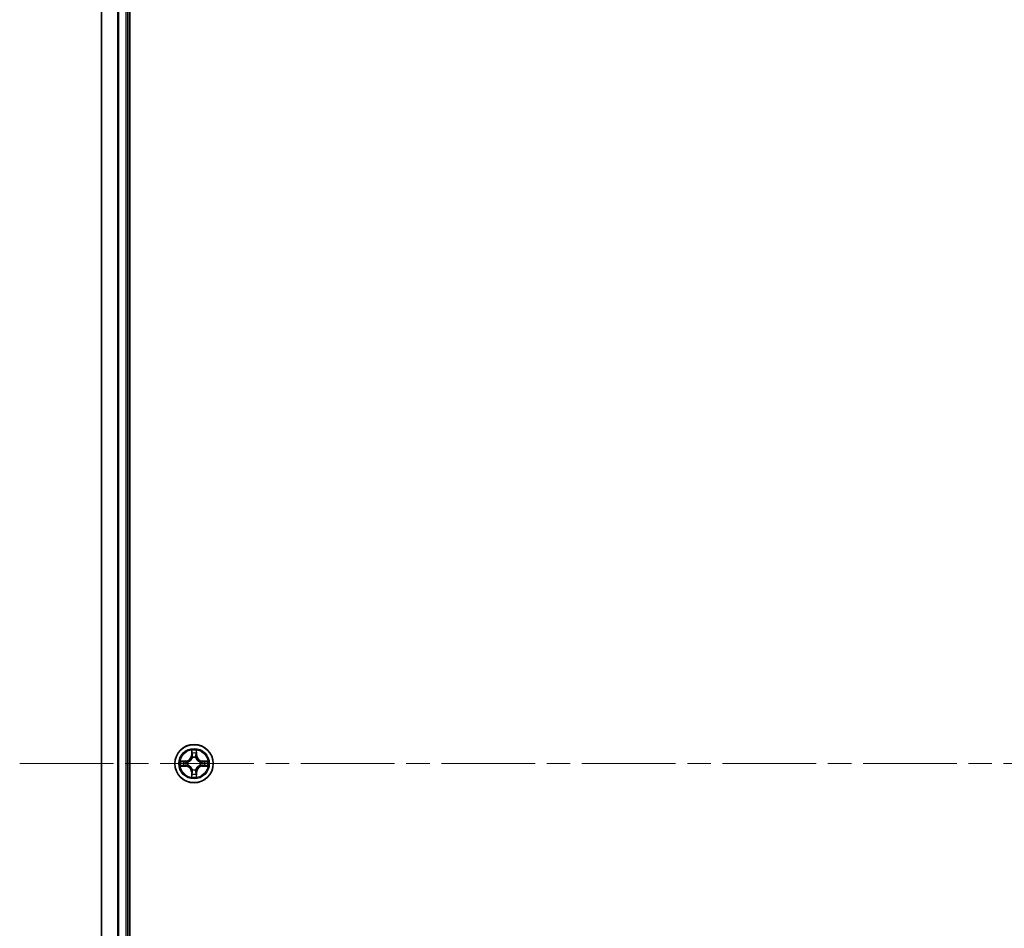
# Model space of a CAD drawing. Units: millimetres. Extents: x 36 to 9285, y 20 to 1706.
# Drawn here: x 1755 to 1904, y 295 to 432 of the extents above; entities that cross this region are included whole.
import ezdxf

# ---------------------------------------------------------------- set-up
doc = ezdxf.new("R2010")
doc.units = ezdxf.units.MM
doc.header["$LTSCALE"] = 2.5
doc.linetypes.add('CHAIN', pattern=[0.3543, 0.2362, -0.0295, 0.0591, -0.0295])
for name, color, linetype, lineweight in [('Centerline (ISO)', 131, 'Continuous', 18), ('Visible (ISO)', 7, 'Continuous', 35), ('Visible Narrow (ISO)', 7, 'Continuous', 25)]:
    doc.layers.add(name, color=color, linetype=linetype, lineweight=lineweight)

msp = doc.modelspace()

# ---------------------------------------------------------------- linework, layer by layer
at = {"layer": 'Centerline (ISO)', "linetype": 'CHAIN', "ltscale": 23.990969}
msp.add_line((1755.4762, 319.8234), (2138.1952, 319.8234), dxfattribs=at)
at = {"layer": 'Visible (ISO)'}
for p, q in [((1772.1357, 89.8234), (1772.1357, 549.8234)), ((1767.8357, 544.8234), (1767.8357, 94.8234)), ((1771.8357, 94.8234), (1771.8357, 544.8234))]:
    msp.add_line(p, q, dxfattribs=at)
msp.add_circle((1781.8357, 319.8234), 2.9, dxfattribs=at)
at = {"layer": 'Visible Narrow (ISO)'}
for p, q in [((1767.9052, 94.8234), (1767.9052, 544.8234)), ((1770.2457, 544.8234), (1770.2457, 94.8234)), ((1770.4762, 94.8234), (1770.4762, 544.8234)), ((1771.5357, 544.8234), (1771.5357, 94.8234)), ((1781.4452, 321.8461), (1781.4316, 321.0666)), ((1781.4814, 321.0657), (1781.49, 321.5558)), ((1782.1814, 321.5558), (1782.1899, 321.0657)), ((1782.2397, 321.0666), (1782.2261, 321.8461)), ((1780.5925, 320.2274), (1779.813, 320.2138)), ((1780.1033, 320.1691), (1780.5933, 320.1776)), ((1780.5933, 320.1776), (1780.5925, 320.2274)), ((1780.5933, 320.1776), (1780.5946, 320.105)), ((1780.8988, 320.0699), (1780.9194, 320.0645)), ((1781.4814, 321.0657), (1781.4316, 321.0666)), ((1781.4814, 321.0657), (1781.5541, 321.0644)), ((1781.5946, 320.7397), (1781.5892, 320.7603)), ((1782.0822, 320.7603), (1782.0768, 320.7397)), ((1782.1899, 321.0657), (1782.1173, 321.0644)), ((1782.1899, 321.0657), (1782.2397, 321.0666)), ((1782.752, 320.0645), (1782.7726, 320.0699)), ((1783.078, 320.1776), (1783.0767, 320.105)), ((1783.078, 320.1776), (1783.0789, 320.2274)), ((1783.078, 320.1776), (1783.5681, 320.1691)), ((1783.8584, 320.2138), (1783.0789, 320.2274)), ((1779.813, 319.4329), (1780.5925, 319.4193)), ((1780.5933, 319.4691), (1780.1033, 319.4777)), ((1780.5933, 319.4691), (1780.5925, 319.4193)), ((1780.5933, 319.4691), (1780.5946, 319.5418)), ((1780.9194, 319.5823), (1780.8988, 319.5769)), ((1781.4814, 318.5811), (1781.4316, 318.5802)), ((1781.4316, 318.5802), (1781.4452, 317.8007)), ((1781.4814, 318.5811), (1781.5541, 318.5823)), ((1781.49, 318.091), (1781.4814, 318.5811)), ((1781.5892, 318.8865), (1781.5946, 318.9071)), ((1782.0768, 318.9071), (1782.0822, 318.8865)), ((1782.1899, 318.5811), (1782.1173, 318.5823)), ((1782.1899, 318.5811), (1782.1814, 318.091)), ((1782.1899, 318.5811), (1782.2397, 318.5802)), ((1782.2261, 317.8007), (1782.2397, 318.5802)), ((1782.7726, 319.5769), (1782.752, 319.5823)), ((1783.078, 319.4691), (1783.0767, 319.5418)), ((1783.5681, 319.4777), (1783.078, 319.4691)), ((1783.078, 319.4691), (1783.0789, 319.4193)), ((1783.0789, 319.4193), (1783.8584, 319.4329))]:
    msp.add_line(p, q, dxfattribs=at)
for radius in [2.8677, 2.3092, 2.1415]:
    msp.add_circle((1781.8357, 319.8234), radius, dxfattribs=at)
for centre, radius, start, end in [((1781.8357, 319.8234), 2.0601, 79.074582, 100.925418), ((1781.8357, 319.8234), 2.0601, 169.074582, 190.925418), ((1781.8357, 319.8234), 1.6122, 169.692479, 190.307521), ((1780.5776, 321.0815), 0.8542, 271, 359), ((1780.5776, 321.0815), 0.904, 271, 359), ((1781.8357, 319.8234), 0.9688, 165.258044, 194.741956), ((1781.8357, 319.8234), 0.9475, 165.258044, 194.741956), ((1781.8357, 319.8234), 1.6122, 79.692479, 100.307521), ((1781.8357, 319.8234), 0.9688, 75.258044, 104.741956), ((1781.8357, 319.8234), 0.9475, 75.258044, 104.741956), ((1783.0938, 321.0815), 0.904, 181, 269), ((1783.0938, 321.0815), 0.8542, 181, 269), ((1781.8357, 319.8234), 0.9475, 345.258044, 14.741956), ((1781.8357, 319.8234), 0.9688, 345.258044, 14.741956), ((1781.8357, 319.8234), 1.6122, 349.692479, 10.307521), ((1781.8357, 319.8234), 2.0601, 349.074582, 10.925418), ((1780.5776, 318.5653), 0.8542, 1, 89), ((1780.5776, 318.5653), 0.904, 1, 89), ((1781.8357, 319.8234), 0.9688, 255.258044, 284.741956), ((1781.8357, 319.8234), 0.9475, 255.258044, 284.741956), ((1783.0938, 318.5653), 0.904, 91, 179), ((1783.0938, 318.5653), 0.8542, 91, 179), ((1781.8357, 319.8234), 2.0601, 259.074582, 280.925418), ((1781.8357, 319.8234), 1.6122, 259.692479, 280.307521)]:
    msp.add_arc(centre, radius, start, end, dxfattribs=at)
for centre, major_axis, ratio, start_param, end_param in [((1781.5398, 321.5549), (-0.05, -0.002), 0.54850665, 4.7835784, 6.17876057), ((1782.1316, 321.5549), (0.05, -0.002), 0.54850665, 0.10442473, 1.4996069), ((1780.1042, 320.1193), (0.002, 0.05), 0.54850665, 0.10442473, 1.4996069), ((1780.2936, 320.1038), (0.008, 0.0494), 0.89574018, 0.19731949, 1.55274262), ((1780.5955, 320.0552), (0.008, 0.0494), 0.89572054, 0.1973017, 1.54834765), ((1780.9421, 320.0585), (-0.0091, 0.0492), 0.87684641, 0.18229136, 1.17990219), ((1780.9421, 320.0585), (-0.0149, 0.0477), 0.41070123, 0.09573579, 1.31868747), ((1781.5552, 321.3655), (-0.0494, -0.008), 0.89574018, 4.73044269, 6.08586581), ((1781.6005, 320.717), (-0.0492, 0.0091), 0.87684642, 5.10328313, 6.10089396), ((1781.6005, 320.717), (-0.0477, 0.0149), 0.41070123, 4.96449783, 6.18744952), ((1781.6039, 321.0636), (-0.0494, -0.008), 0.89572054, 4.73483766, 6.08588361), ((1782.0675, 321.0636), (0.0494, -0.008), 0.89572054, 0.1973017, 1.54834765), ((1782.0708, 320.717), (0.0477, 0.0149), 0.41070123, 0.09573579, 1.31868747), ((1782.0708, 320.717), (0.0492, 0.0091), 0.87684641, 0.18229136, 1.17990219), ((1782.1161, 321.3655), (0.0494, -0.008), 0.89574018, 0.19731949, 1.55274262), ((1782.7293, 320.0585), (0.0091, 0.0492), 0.87684642, 5.10328313, 6.10089396), ((1782.7293, 320.0585), (0.0149, 0.0477), 0.41070123, 4.96449783, 6.18744952), ((1783.0759, 320.0552), (-0.008, 0.0494), 0.89572054, 4.73483766, 6.08588361), ((1783.3778, 320.1038), (-0.008, 0.0494), 0.89574018, 4.73044269, 6.08586581), ((1783.5672, 320.1193), (-0.002, 0.05), 0.54850665, 4.7835784, 6.17876057), ((1780.1042, 319.5275), (0.002, -0.05), 0.54850665, 4.7835784, 6.17876057), ((1780.2936, 319.5429), (0.008, -0.0494), 0.89574018, 4.73044269, 6.08586581), ((1780.5955, 319.5916), (0.008, -0.0494), 0.89572054, 4.73483766, 6.08588361), ((1780.9421, 319.5883), (-0.0091, -0.0492), 0.87684642, 5.10328313, 6.10089396), ((1780.9421, 319.5883), (-0.0149, -0.0477), 0.41070123, 4.96449783, 6.18744952), ((1781.6005, 318.9298), (-0.0492, -0.0091), 0.87684641, 0.18229136, 1.17990219), ((1781.6005, 318.9298), (-0.0477, -0.0149), 0.41070123, 0.09573579, 1.31868747), ((1781.6039, 318.5832), (-0.0494, 0.008), 0.89572054, 0.1973017, 1.54834765), ((1782.0675, 318.5832), (0.0494, 0.008), 0.89572054, 4.73483766, 6.08588361), ((1782.0708, 318.9298), (0.0477, -0.0149), 0.41070123, 4.96449783, 6.18744952), ((1782.0708, 318.9298), (0.0492, -0.0091), 0.87684642, 5.10328313, 6.10089396), ((1782.7293, 319.5883), (0.0149, -0.0477), 0.41070123, 0.09573579, 1.31868747), ((1782.7293, 319.5883), (0.0091, -0.0492), 0.87684641, 0.18229136, 1.17990219), ((1783.0759, 319.5916), (-0.008, -0.0494), 0.89572054, 0.1973017, 1.54834765), ((1783.3778, 319.5429), (-0.008, -0.0494), 0.89574018, 0.19731949, 1.55274262), ((1783.5672, 319.5275), (-0.002, -0.05), 0.54850665, 0.10442473, 1.4996069), ((1781.5398, 318.0919), (-0.05, 0.002), 0.54850665, 0.10442473, 1.4996069), ((1781.5552, 318.2813), (-0.0494, 0.008), 0.89574018, 0.19731949, 1.55274262), ((1782.1161, 318.2813), (0.0494, 0.008), 0.89574018, 4.73044269, 6.08586581), ((1782.1316, 318.0919), (0.05, 0.002), 0.54850665, 4.7835784, 6.17876057)]:
    msp.add_ellipse(centre, major_axis=major_axis, ratio=ratio, start_param=start_param, end_param=end_param, dxfattribs=at)
for points, knots in [([(1781.5351, 321.5821), (1781.5348, 321.5972), (1781.5327, 321.6127), (1781.5241, 321.6536), (1781.516, 321.6792), (1781.4979, 321.7279), (1781.4882, 321.7509), (1781.4674, 321.7981), (1781.4563, 321.8222), (1781.4452, 321.8461)], [0, 0, 0, 0, 0.0059340385, 0.0059340385, 0.0154285, 0.0154285, 0.0237449879, 0.0237449879, 0.0323943032, 0.0323943032, 0.0323943032, 0.0323943032]), ([(1781.4452, 321.8461), (1781.4508, 321.8198), (1781.4563, 321.7933), (1781.4667, 321.7414), (1781.4715, 321.716), (1781.4805, 321.6625), (1781.4846, 321.6343), (1781.4888, 321.5893), (1781.4898, 321.5723), (1781.49, 321.5558)], [-0.0323943032, -0.0323943032, -0.0323943032, -0.0323943032, -0.0237449879, -0.0237449879, -0.0154285, -0.0154285, -0.0059340385, -0.0059340385, 0, 0, 0, 0]), ([(1781.49, 321.5558), (1781.4916, 321.5154), (1781.4937, 321.4786), (1781.4989, 321.4146), (1781.502, 321.3876), (1781.5054, 321.3663)], [0, 0, 0, 0, 0.014491423, 0.014491423, 0.0289828459, 0.0289828459, 0.0289828459, 0.0289828459]), ([(1781.5472, 321.4095), (1781.5442, 321.4288), (1781.5416, 321.4535), (1781.5375, 321.5117), (1781.5361, 321.5453), (1781.5351, 321.5821)], [-0.0289828459, -0.0289828459, -0.0289828459, -0.0289828459, -0.014491423, -0.014491423, 0, 0, 0, 0]), ([(1782.1362, 321.5821), (1782.1353, 321.5456), (1782.1338, 321.5122), (1782.1298, 321.4538), (1782.1272, 321.429), (1782.1241, 321.4095)], [-0.0289828459, -0.0289828459, -0.0289828459, -0.0289828459, -0.0145850634, -0.0145850634, 0, 0, 0, 0]), ([(1782.2261, 321.8461), (1782.2127, 321.817), (1782.199, 321.7875), (1782.1704, 321.721), (1782.1561, 321.6843), (1782.1407, 321.6256), (1782.1368, 321.6034), (1782.1362, 321.5821)], [-0.0003383294, -0.0003383294, -0.0003383294, -0.0003383294, 0.0102009359, 0.0102009359, 0.0236501899, 0.0236501899, 0.0320559737, 0.0320559737, 0.0320559737, 0.0320559737]), ([(1782.1659, 321.3663), (1782.1694, 321.3877), (1782.1725, 321.415), (1782.1776, 321.4791), (1782.1798, 321.5157), (1782.1814, 321.5558)], [0, 0, 0, 0, 0.0145850634, 0.0145850634, 0.0289828459, 0.0289828459, 0.0289828459, 0.0289828459]), ([(1782.1814, 321.5558), (1782.1816, 321.5792), (1782.1836, 321.6036), (1782.1912, 321.668), (1782.1983, 321.7084), (1782.2126, 321.7816), (1782.2194, 321.814), (1782.2261, 321.8461)], [-0.0320559737, -0.0320559737, -0.0320559737, -0.0320559737, -0.0236501899, -0.0236501899, -0.0102009359, -0.0102009359, 0.0003383294, 0.0003383294, 0.0003383294, 0.0003383294]), ([(1780.1033, 320.1691), (1780.0799, 320.1693), (1780.0555, 320.1713), (1779.9911, 320.1789), (1779.9507, 320.186), (1779.8774, 320.2003), (1779.845, 320.2071), (1779.813, 320.2138)], [-0.0320559737, -0.0320559737, -0.0320559737, -0.0320559737, -0.0236501899, -0.0236501899, -0.0102009359, -0.0102009359, 0.0003383294, 0.0003383294, 0.0003383294, 0.0003383294]), ([(1779.813, 320.2138), (1779.8421, 320.2004), (1779.8715, 320.1867), (1779.9381, 320.1581), (1779.9748, 320.1438), (1780.0334, 320.1284), (1780.0556, 320.1245), (1780.077, 320.1239)], [-0.0003383294, -0.0003383294, -0.0003383294, -0.0003383294, 0.0102009359, 0.0102009359, 0.0236501899, 0.0236501899, 0.0320559737, 0.0320559737, 0.0320559737, 0.0320559737]), ([(1780.077, 320.1239), (1780.1135, 320.123), (1780.1469, 320.1215), (1780.2052, 320.1175), (1780.2301, 320.1149), (1780.2495, 320.1119)], [-0.0289828459, -0.0289828459, -0.0289828459, -0.0289828459, -0.0145850634, -0.0145850634, 0, 0, 0, 0]), ([(1780.2927, 320.1536), (1780.2714, 320.1571), (1780.2441, 320.1602), (1780.18, 320.1654), (1780.1434, 320.1675), (1780.1033, 320.1691)], [0, 0, 0, 0, 0.0145850634, 0.0145850634, 0.0289828459, 0.0289828459, 0.0289828459, 0.0289828459]), ([(1780.2495, 320.1119), (1780.2998, 320.1038), (1780.3502, 320.0957), (1780.4508, 320.0796), (1780.5011, 320.0715), (1780.5515, 320.0634)], [-0.0687798542, -0.0687798542, -0.0687798542, -0.0687798542, -0.0343899271, -0.0343899271, 0, 0, 0, 0]), ([(1780.5946, 320.105), (1780.5443, 320.1131), (1780.494, 320.1212), (1780.3933, 320.1374), (1780.343, 320.1455), (1780.2927, 320.1536)], [0, 0, 0, 0, 0.0343899271, 0.0343899271, 0.0687798542, 0.0687798542, 0.0687798542, 0.0687798542]), ([(1780.5515, 320.0634), (1780.6233, 320.0519), (1780.6965, 320.0481), (1780.8132, 320.0557), (1780.8554, 320.0611), (1780.8988, 320.0699)], [-0.0982412545, -0.0982412545, -0.0982412545, -0.0982412545, -0.0491206273, -0.0491206273, -0.0217758941, -0.0217758941, -0.0217758941, -0.0217758941]), ([(1780.9254, 320.1054), (1780.8841, 320.0982), (1780.8438, 320.0939), (1780.7327, 320.0888), (1780.663, 320.0934), (1780.5946, 320.105)], [0.0217758941, 0.0217758941, 0.0217758941, 0.0217758941, 0.0491206273, 0.0491206273, 0.0982412545, 0.0982412545, 0.0982412545, 0.0982412545]), ([(1780.9194, 320.0645), (1780.9353, 320.0697), (1780.9511, 320.0752), (1781.0471, 320.1118), (1781.1262, 320.1534), (1781.2489, 320.2413), (1781.2946, 320.28), (1781.3368, 320.3222), (1781.3791, 320.3645), (1781.4178, 320.4102), (1781.5056, 320.5328), (1781.5473, 320.6119), (1781.5838, 320.7079), (1781.5894, 320.7238), (1781.5946, 320.7397)], [-0.174866013, -0.174866013, -0.174866013, -0.174866013, -0.16940495, -0.16940495, -0.141674077, -0.141674077, -0.124342281, -0.124342281, -0.124342281, -0.107010485, -0.107010485, -0.079279611, -0.079279611, -0.073818549, -0.073818549, -0.073818549, -0.073818549]), ([(1781.5536, 320.7337), (1781.5489, 320.7186), (1781.5439, 320.7035), (1781.5106, 320.6123), (1781.4728, 320.5373), (1781.3926, 320.4223), (1781.3572, 320.3798), (1781.3182, 320.3409), (1781.2792, 320.3019), (1781.2367, 320.2665), (1781.1218, 320.1863), (1781.0468, 320.1484), (1780.9556, 320.1152), (1780.9405, 320.1101), (1780.9254, 320.1054)], [0.073818549, 0.073818549, 0.073818549, 0.073818549, 0.079279611, 0.079279611, 0.107010485, 0.107010485, 0.124342281, 0.124342281, 0.124342281, 0.141674077, 0.141674077, 0.16940495, 0.16940495, 0.174866013, 0.174866013, 0.174866013, 0.174866013]), ([(1781.5054, 321.3663), (1781.5135, 321.316), (1781.5216, 321.2657), (1781.5378, 321.1651), (1781.546, 321.1148), (1781.5541, 321.0644)], [0, 0, 0, 0, 0.0343899271, 0.0343899271, 0.0687798542, 0.0687798542, 0.0687798542, 0.0687798542]), ([(1781.5956, 321.1076), (1781.5876, 321.1579), (1781.5795, 321.2083), (1781.5634, 321.3089), (1781.5553, 321.3592), (1781.5472, 321.4095)], [-0.0687798542, -0.0687798542, -0.0687798542, -0.0687798542, -0.0343899271, -0.0343899271, 0, 0, 0, 0]), ([(1781.5541, 321.0644), (1781.5657, 320.9961), (1781.5703, 320.9264), (1781.5652, 320.8152), (1781.5609, 320.7749), (1781.5536, 320.7337)], [0, 0, 0, 0, 0.0491206273, 0.0491206273, 0.0764653604, 0.0764653604, 0.0764653604, 0.0764653604]), ([(1781.5892, 320.7603), (1781.598, 320.8036), (1781.6034, 320.8459), (1781.611, 320.9626), (1781.6071, 321.0357), (1781.5956, 321.1076)], [-0.0764653604, -0.0764653604, -0.0764653604, -0.0764653604, -0.0491206273, -0.0491206273, 0, 0, 0, 0]), ([(1782.0757, 321.1076), (1782.0642, 321.0357), (1782.0604, 320.9626), (1782.068, 320.8459), (1782.0734, 320.8036), (1782.0822, 320.7603)], [-0.0982412545, -0.0982412545, -0.0982412545, -0.0982412545, -0.0491206273, -0.0491206273, -0.0217758941, -0.0217758941, -0.0217758941, -0.0217758941]), ([(1782.1241, 321.4095), (1782.1161, 321.3592), (1782.108, 321.3089), (1782.0919, 321.2083), (1782.0838, 321.1579), (1782.0757, 321.1076)], [-0.0687798542, -0.0687798542, -0.0687798542, -0.0687798542, -0.0343899271, -0.0343899271, 0, 0, 0, 0]), ([(1782.0768, 320.7397), (1782.0819, 320.7238), (1782.0875, 320.7079), (1782.1241, 320.6119), (1782.1657, 320.5328), (1782.2536, 320.4102), (1782.2923, 320.3645), (1782.3345, 320.3222), (1782.3768, 320.28), (1782.4224, 320.2413), (1782.5451, 320.1534), (1782.6242, 320.1118), (1782.7202, 320.0752), (1782.7361, 320.0697), (1782.752, 320.0645)], [-0.174866013, -0.174866013, -0.174866013, -0.174866013, -0.16940495, -0.16940495, -0.141674077, -0.141674077, -0.124342281, -0.124342281, -0.124342281, -0.107010485, -0.107010485, -0.079279611, -0.079279611, -0.073818549, -0.073818549, -0.073818549, -0.073818549]), ([(1782.1177, 320.7337), (1782.1105, 320.7749), (1782.1062, 320.8152), (1782.1011, 320.9264), (1782.1057, 320.9961), (1782.1173, 321.0644)], [0.0217758941, 0.0217758941, 0.0217758941, 0.0217758941, 0.0491206273, 0.0491206273, 0.0982412545, 0.0982412545, 0.0982412545, 0.0982412545]), ([(1782.1173, 321.0644), (1782.1254, 321.1148), (1782.1335, 321.1651), (1782.1497, 321.2657), (1782.1578, 321.316), (1782.1659, 321.3663)], [0, 0, 0, 0, 0.0343899271, 0.0343899271, 0.0687798542, 0.0687798542, 0.0687798542, 0.0687798542]), ([(1782.746, 320.1054), (1782.7309, 320.1101), (1782.7158, 320.1152), (1782.6246, 320.1484), (1782.5496, 320.1863), (1782.4346, 320.2665), (1782.3921, 320.3019), (1782.3531, 320.3409), (1782.3141, 320.3798), (1782.2788, 320.4223), (1782.1986, 320.5373), (1782.1607, 320.6123), (1782.1275, 320.7035), (1782.1224, 320.7186), (1782.1177, 320.7337)], [0.073818549, 0.073818549, 0.073818549, 0.073818549, 0.079279611, 0.079279611, 0.107010485, 0.107010485, 0.124342281, 0.124342281, 0.124342281, 0.141674077, 0.141674077, 0.16940495, 0.16940495, 0.174866013, 0.174866013, 0.174866013, 0.174866013]), ([(1783.0767, 320.105), (1783.0083, 320.0934), (1782.9387, 320.0888), (1782.8275, 320.0939), (1782.7872, 320.0982), (1782.746, 320.1054)], [0, 0, 0, 0, 0.0491206273, 0.0491206273, 0.0764653604, 0.0764653604, 0.0764653604, 0.0764653604]), ([(1782.7726, 320.0699), (1782.8159, 320.0611), (1782.8582, 320.0557), (1782.9749, 320.0481), (1783.048, 320.0519), (1783.1199, 320.0634)], [-0.0764653604, -0.0764653604, -0.0764653604, -0.0764653604, -0.0491206273, -0.0491206273, 0, 0, 0, 0]), ([(1783.3786, 320.1536), (1783.3283, 320.1455), (1783.278, 320.1374), (1783.1774, 320.1212), (1783.1271, 320.1131), (1783.0767, 320.105)], [0, 0, 0, 0, 0.0343899271, 0.0343899271, 0.0687798542, 0.0687798542, 0.0687798542, 0.0687798542]), ([(1783.1199, 320.0634), (1783.1702, 320.0715), (1783.2205, 320.0796), (1783.3212, 320.0957), (1783.3715, 320.1038), (1783.4218, 320.1119)], [-0.0687798542, -0.0687798542, -0.0687798542, -0.0687798542, -0.0343899271, -0.0343899271, 0, 0, 0, 0]), ([(1783.5681, 320.1691), (1783.5277, 320.1675), (1783.4909, 320.1653), (1783.4269, 320.1601), (1783.3998, 320.1571), (1783.3786, 320.1536)], [0, 0, 0, 0, 0.014491423, 0.014491423, 0.0289828459, 0.0289828459, 0.0289828459, 0.0289828459]), ([(1783.4218, 320.1119), (1783.4411, 320.1149), (1783.4658, 320.1175), (1783.524, 320.1215), (1783.5576, 320.123), (1783.5944, 320.1239)], [-0.0289828459, -0.0289828459, -0.0289828459, -0.0289828459, -0.014491423, -0.014491423, 0, 0, 0, 0]), ([(1783.8584, 320.2138), (1783.8321, 320.2083), (1783.8056, 320.2027), (1783.7536, 320.1923), (1783.7283, 320.1875), (1783.6747, 320.1785), (1783.6466, 320.1745), (1783.6016, 320.1703), (1783.5846, 320.1693), (1783.5681, 320.1691)], [-0.0323943032, -0.0323943032, -0.0323943032, -0.0323943032, -0.0237449879, -0.0237449879, -0.0154285, -0.0154285, -0.0059340385, -0.0059340385, 0, 0, 0, 0]), ([(1783.5944, 320.1239), (1783.6094, 320.1243), (1783.6249, 320.1264), (1783.6659, 320.1349), (1783.6915, 320.1431), (1783.7402, 320.1612), (1783.7632, 320.1708), (1783.8104, 320.1916), (1783.8345, 320.2028), (1783.8584, 320.2138)], [0, 0, 0, 0, 0.0059340385, 0.0059340385, 0.0154285, 0.0154285, 0.0237449879, 0.0237449879, 0.0323943032, 0.0323943032, 0.0323943032, 0.0323943032]), ([(1780.077, 319.5228), (1780.0619, 319.5225), (1780.0464, 319.5204), (1780.0055, 319.5119), (1779.9799, 319.5037), (1779.9312, 319.4856), (1779.9081, 319.4759), (1779.861, 319.4551), (1779.8369, 319.444), (1779.813, 319.4329)], [0, 0, 0, 0, 0.0059340385, 0.0059340385, 0.0154285, 0.0154285, 0.0237449879, 0.0237449879, 0.0323943032, 0.0323943032, 0.0323943032, 0.0323943032]), ([(1779.813, 319.4329), (1779.8393, 319.4385), (1779.8658, 319.4441), (1779.9177, 319.4544), (1779.9431, 319.4592), (1779.9966, 319.4682), (1780.0248, 319.4723), (1780.0698, 319.4765), (1780.0868, 319.4775), (1780.1033, 319.4777)], [-0.0323943032, -0.0323943032, -0.0323943032, -0.0323943032, -0.0237449879, -0.0237449879, -0.0154285, -0.0154285, -0.0059340385, -0.0059340385, 0, 0, 0, 0]), ([(1780.2495, 319.5349), (1780.2302, 319.5319), (1780.2056, 319.5293), (1780.1473, 319.5252), (1780.1138, 319.5238), (1780.077, 319.5228)], [-0.0289828459, -0.0289828459, -0.0289828459, -0.0289828459, -0.014491423, -0.014491423, 0, 0, 0, 0]), ([(1780.1033, 319.4777), (1780.1436, 319.4793), (1780.1805, 319.4814), (1780.2444, 319.4867), (1780.2715, 319.4897), (1780.2927, 319.4931)], [0, 0, 0, 0, 0.014491423, 0.014491423, 0.0289828459, 0.0289828459, 0.0289828459, 0.0289828459]), ([(1780.5515, 319.5833), (1780.5011, 319.5753), (1780.4508, 319.5672), (1780.3502, 319.5511), (1780.2998, 319.543), (1780.2495, 319.5349)], [-0.0687798542, -0.0687798542, -0.0687798542, -0.0687798542, -0.0343899271, -0.0343899271, 0, 0, 0, 0]), ([(1780.2927, 319.4931), (1780.343, 319.5012), (1780.3933, 319.5093), (1780.494, 319.5256), (1780.5443, 319.5337), (1780.5946, 319.5418)], [0, 0, 0, 0, 0.0343899271, 0.0343899271, 0.0687798542, 0.0687798542, 0.0687798542, 0.0687798542]), ([(1780.8988, 319.5769), (1780.8554, 319.5857), (1780.8132, 319.5911), (1780.6965, 319.5987), (1780.6233, 319.5949), (1780.5515, 319.5833)], [-0.0764653604, -0.0764653604, -0.0764653604, -0.0764653604, -0.0491206273, -0.0491206273, 0, 0, 0, 0]), ([(1780.5946, 319.5418), (1780.663, 319.5534), (1780.7327, 319.558), (1780.8438, 319.5529), (1780.8841, 319.5486), (1780.9254, 319.5413)], [0, 0, 0, 0, 0.0491206273, 0.0491206273, 0.0764653604, 0.0764653604, 0.0764653604, 0.0764653604]), ([(1781.5946, 318.9071), (1781.5894, 318.923), (1781.5838, 318.9388), (1781.5473, 319.0348), (1781.5056, 319.114), (1781.4178, 319.2366), (1781.3791, 319.2823), (1781.3368, 319.3245), (1781.2946, 319.3668), (1781.2489, 319.4055), (1781.1262, 319.4933), (1781.0471, 319.535), (1780.9511, 319.5715), (1780.9353, 319.5771), (1780.9194, 319.5823)], [-0.174866013, -0.174866013, -0.174866013, -0.174866013, -0.16940495, -0.16940495, -0.141674077, -0.141674077, -0.124342281, -0.124342281, -0.124342281, -0.107010485, -0.107010485, -0.079279611, -0.079279611, -0.073818549, -0.073818549, -0.073818549, -0.073818549]), ([(1780.9254, 319.5413), (1780.9405, 319.5366), (1780.9556, 319.5316), (1781.0468, 319.4984), (1781.1218, 319.4605), (1781.2367, 319.3803), (1781.2792, 319.3449), (1781.3182, 319.3059), (1781.3572, 319.2669), (1781.3926, 319.2245), (1781.4728, 319.1095), (1781.5106, 319.0345), (1781.5439, 318.9433), (1781.5489, 318.9282), (1781.5536, 318.9131)], [0.073818549, 0.073818549, 0.073818549, 0.073818549, 0.079279611, 0.079279611, 0.107010485, 0.107010485, 0.124342281, 0.124342281, 0.124342281, 0.141674077, 0.141674077, 0.16940495, 0.16940495, 0.174866013, 0.174866013, 0.174866013, 0.174866013]), ([(1781.5541, 318.5823), (1781.546, 318.532), (1781.5378, 318.4817), (1781.5216, 318.3811), (1781.5135, 318.3307), (1781.5054, 318.2804)], [0, 0, 0, 0, 0.0343899271, 0.0343899271, 0.0687798542, 0.0687798542, 0.0687798542, 0.0687798542]), ([(1781.5536, 318.9131), (1781.5609, 318.8719), (1781.5652, 318.8316), (1781.5703, 318.7204), (1781.5657, 318.6507), (1781.5541, 318.5823)], [0.0217758941, 0.0217758941, 0.0217758941, 0.0217758941, 0.0491206273, 0.0491206273, 0.0982412545, 0.0982412545, 0.0982412545, 0.0982412545]), ([(1781.5956, 318.5392), (1781.6071, 318.6111), (1781.611, 318.6842), (1781.6034, 318.8009), (1781.598, 318.8432), (1781.5892, 318.8865)], [-0.0982412545, -0.0982412545, -0.0982412545, -0.0982412545, -0.0491206273, -0.0491206273, -0.0217758941, -0.0217758941, -0.0217758941, -0.0217758941]), ([(1782.0822, 318.8865), (1782.0734, 318.8432), (1782.068, 318.8009), (1782.0604, 318.6842), (1782.0642, 318.6111), (1782.0757, 318.5392)], [-0.0764653604, -0.0764653604, -0.0764653604, -0.0764653604, -0.0491206273, -0.0491206273, 0, 0, 0, 0]), ([(1782.752, 319.5823), (1782.7361, 319.5771), (1782.7202, 319.5715), (1782.6242, 319.535), (1782.5451, 319.4933), (1782.4224, 319.4055), (1782.3768, 319.3668), (1782.3345, 319.3245), (1782.2923, 319.2823), (1782.2536, 319.2366), (1782.1657, 319.114), (1782.1241, 319.0348), (1782.0875, 318.9388), (1782.0819, 318.923), (1782.0768, 318.9071)], [-0.174866013, -0.174866013, -0.174866013, -0.174866013, -0.16940495, -0.16940495, -0.141674077, -0.141674077, -0.124342281, -0.124342281, -0.124342281, -0.107010485, -0.107010485, -0.079279611, -0.079279611, -0.073818549, -0.073818549, -0.073818549, -0.073818549]), ([(1782.1173, 318.5823), (1782.1057, 318.6507), (1782.1011, 318.7204), (1782.1062, 318.8316), (1782.1105, 318.8719), (1782.1177, 318.9131)], [0, 0, 0, 0, 0.0491206273, 0.0491206273, 0.0764653604, 0.0764653604, 0.0764653604, 0.0764653604]), ([(1782.1659, 318.2804), (1782.1578, 318.3307), (1782.1497, 318.3811), (1782.1335, 318.4817), (1782.1254, 318.532), (1782.1173, 318.5823)], [0, 0, 0, 0, 0.0343899271, 0.0343899271, 0.0687798542, 0.0687798542, 0.0687798542, 0.0687798542]), ([(1782.1177, 318.9131), (1782.1224, 318.9282), (1782.1275, 318.9433), (1782.1607, 319.0345), (1782.1986, 319.1095), (1782.2788, 319.2245), (1782.3141, 319.2669), (1782.3531, 319.3059), (1782.3921, 319.3449), (1782.4346, 319.3803), (1782.5496, 319.4605), (1782.6246, 319.4984), (1782.7158, 319.5316), (1782.7309, 319.5366), (1782.746, 319.5413)], [0.073818549, 0.073818549, 0.073818549, 0.073818549, 0.079279611, 0.079279611, 0.107010485, 0.107010485, 0.124342281, 0.124342281, 0.124342281, 0.141674077, 0.141674077, 0.16940495, 0.16940495, 0.174866013, 0.174866013, 0.174866013, 0.174866013]), ([(1782.746, 319.5413), (1782.7872, 319.5486), (1782.8275, 319.5529), (1782.9387, 319.558), (1783.0083, 319.5534), (1783.0767, 319.5418)], [0.0217758941, 0.0217758941, 0.0217758941, 0.0217758941, 0.0491206273, 0.0491206273, 0.0982412545, 0.0982412545, 0.0982412545, 0.0982412545]), ([(1783.1199, 319.5833), (1783.048, 319.5949), (1782.9749, 319.5987), (1782.8582, 319.5911), (1782.8159, 319.5857), (1782.7726, 319.5769)], [-0.0982412545, -0.0982412545, -0.0982412545, -0.0982412545, -0.0491206273, -0.0491206273, -0.0217758941, -0.0217758941, -0.0217758941, -0.0217758941]), ([(1783.0767, 319.5418), (1783.1271, 319.5337), (1783.1774, 319.5256), (1783.278, 319.5093), (1783.3283, 319.5012), (1783.3786, 319.4931)], [0, 0, 0, 0, 0.0343899271, 0.0343899271, 0.0687798542, 0.0687798542, 0.0687798542, 0.0687798542]), ([(1783.4218, 319.5349), (1783.3715, 319.543), (1783.3212, 319.5511), (1783.2205, 319.5672), (1783.1702, 319.5753), (1783.1199, 319.5833)], [-0.0687798542, -0.0687798542, -0.0687798542, -0.0687798542, -0.0343899271, -0.0343899271, 0, 0, 0, 0]), ([(1783.3786, 319.4931), (1783.4, 319.4897), (1783.4273, 319.4866), (1783.4913, 319.4814), (1783.528, 319.4793), (1783.5681, 319.4777)], [0, 0, 0, 0, 0.0145850634, 0.0145850634, 0.0289828459, 0.0289828459, 0.0289828459, 0.0289828459]), ([(1783.5944, 319.5228), (1783.5578, 319.5238), (1783.5245, 319.5252), (1783.4661, 319.5293), (1783.4412, 319.5318), (1783.4218, 319.5349)], [-0.0289828459, -0.0289828459, -0.0289828459, -0.0289828459, -0.0145850634, -0.0145850634, 0, 0, 0, 0]), ([(1783.5681, 319.4777), (1783.5915, 319.4774), (1783.6159, 319.4755), (1783.6803, 319.4679), (1783.7207, 319.4608), (1783.7939, 319.4465), (1783.8263, 319.4397), (1783.8584, 319.4329)], [-0.0320559737, -0.0320559737, -0.0320559737, -0.0320559737, -0.0236501899, -0.0236501899, -0.0102009359, -0.0102009359, 0.0003383294, 0.0003383294, 0.0003383294, 0.0003383294]), ([(1783.8584, 319.4329), (1783.8293, 319.4464), (1783.7998, 319.46), (1783.7333, 319.4886), (1783.6965, 319.5029), (1783.6379, 319.5183), (1783.6157, 319.5223), (1783.5944, 319.5228)], [-0.0003383294, -0.0003383294, -0.0003383294, -0.0003383294, 0.0102009359, 0.0102009359, 0.0236501899, 0.0236501899, 0.0320559737, 0.0320559737, 0.0320559737, 0.0320559737]), ([(1781.49, 318.091), (1781.4897, 318.0676), (1781.4878, 318.0432), (1781.4801, 317.9788), (1781.473, 317.9384), (1781.4588, 317.8651), (1781.452, 317.8327), (1781.4452, 317.8007)], [-0.0320559737, -0.0320559737, -0.0320559737, -0.0320559737, -0.0236501899, -0.0236501899, -0.0102009359, -0.0102009359, 0.0003383294, 0.0003383294, 0.0003383294, 0.0003383294]), ([(1781.4452, 317.8007), (1781.4587, 317.8298), (1781.4723, 317.8592), (1781.5009, 317.9258), (1781.5152, 317.9625), (1781.5306, 318.0211), (1781.5346, 318.0433), (1781.5351, 318.0647)], [-0.0003383294, -0.0003383294, -0.0003383294, -0.0003383294, 0.0102009359, 0.0102009359, 0.0236501899, 0.0236501899, 0.0320559737, 0.0320559737, 0.0320559737, 0.0320559737]), ([(1781.5054, 318.2804), (1781.502, 318.2591), (1781.4989, 318.2318), (1781.4937, 318.1677), (1781.4916, 318.1311), (1781.49, 318.091)], [0, 0, 0, 0, 0.0145850634, 0.0145850634, 0.0289828459, 0.0289828459, 0.0289828459, 0.0289828459]), ([(1781.5351, 318.0647), (1781.536, 318.1012), (1781.5375, 318.1346), (1781.5416, 318.193), (1781.5441, 318.2178), (1781.5472, 318.2372)], [-0.0289828459, -0.0289828459, -0.0289828459, -0.0289828459, -0.0145850634, -0.0145850634, 0, 0, 0, 0]), ([(1781.5472, 318.2372), (1781.5553, 318.2876), (1781.5634, 318.3379), (1781.5795, 318.4385), (1781.5876, 318.4888), (1781.5956, 318.5392)], [-0.0687798542, -0.0687798542, -0.0687798542, -0.0687798542, -0.0343899271, -0.0343899271, 0, 0, 0, 0]), ([(1782.0757, 318.5392), (1782.0838, 318.4888), (1782.0919, 318.4385), (1782.108, 318.3379), (1782.1161, 318.2876), (1782.1241, 318.2372)], [-0.0687798542, -0.0687798542, -0.0687798542, -0.0687798542, -0.0343899271, -0.0343899271, 0, 0, 0, 0]), ([(1782.1241, 318.2372), (1782.1272, 318.2179), (1782.1298, 318.1933), (1782.1338, 318.135), (1782.1353, 318.1015), (1782.1362, 318.0647)], [-0.0289828459, -0.0289828459, -0.0289828459, -0.0289828459, -0.014491423, -0.014491423, 0, 0, 0, 0]), ([(1782.1362, 318.0647), (1782.1366, 318.0496), (1782.1387, 318.0341), (1782.1472, 317.9932), (1782.1554, 317.9676), (1782.1735, 317.9189), (1782.1831, 317.8958), (1782.2039, 317.8487), (1782.2151, 317.8246), (1782.2261, 317.8007)], [0, 0, 0, 0, 0.0059340385, 0.0059340385, 0.0154285, 0.0154285, 0.0237449879, 0.0237449879, 0.0323943032, 0.0323943032, 0.0323943032, 0.0323943032]), ([(1782.1814, 318.091), (1782.1798, 318.1314), (1782.1776, 318.1682), (1782.1724, 318.2321), (1782.1693, 318.2592), (1782.1659, 318.2804)], [0, 0, 0, 0, 0.014491423, 0.014491423, 0.0289828459, 0.0289828459, 0.0289828459, 0.0289828459]), ([(1782.2261, 317.8007), (1782.2206, 317.827), (1782.215, 317.8535), (1782.2046, 317.9054), (1782.1998, 317.9308), (1782.1908, 317.9843), (1782.1868, 318.0125), (1782.1826, 318.0575), (1782.1816, 318.0745), (1782.1814, 318.091)], [-0.0323943032, -0.0323943032, -0.0323943032, -0.0323943032, -0.0237449879, -0.0237449879, -0.0154285, -0.0154285, -0.0059340385, -0.0059340385, 0, 0, 0, 0])]:
    msp.add_open_spline(points, degree=3, knots=knots, dxfattribs=at)

doc.saveas('drawing.dxf')
